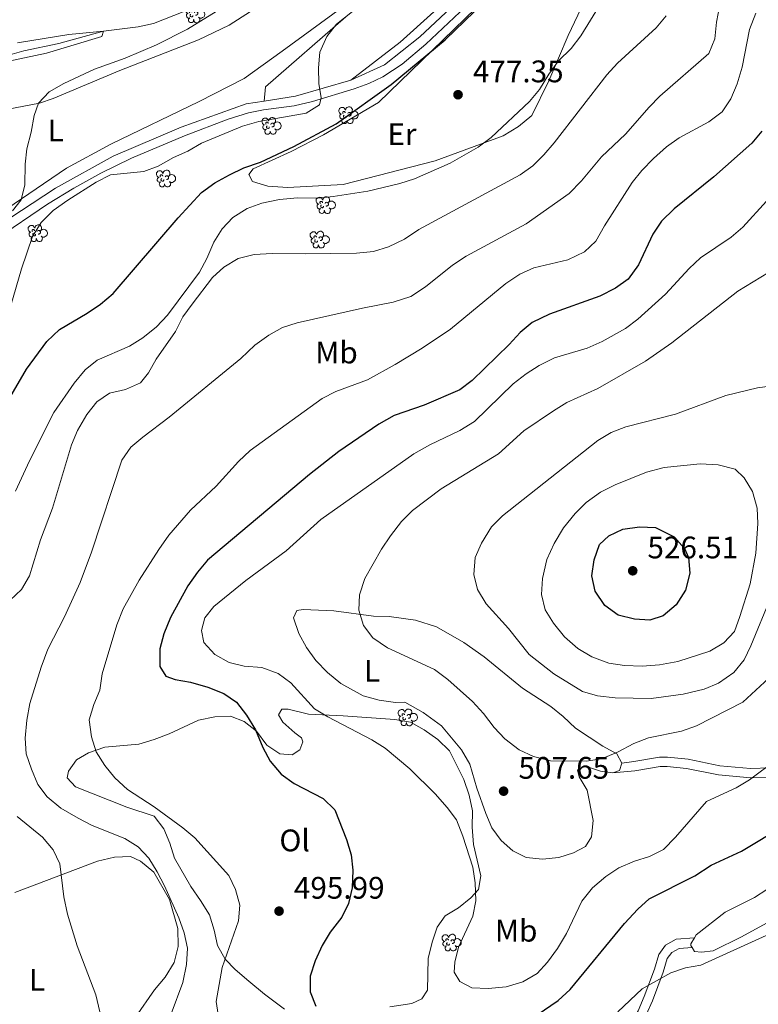
# Model space of a CAD drawing. Units: metres. Extents: x 614614 to 621538, y 4706244 to 4710986.
# Drawn here: x 616064 to 616302, y 4706664 to 4706980 of the extents above; entities that cross this region are included whole.
import ezdxf
from ezdxf.enums import TextEntityAlignment as Align

# ---------------------------------------------------------------- set-up
doc = ezdxf.new("R2010")
doc.units = ezdxf.units.M
doc.header["$MEASUREMENT"] = 0
doc.linetypes.add('DGN Style 3', pattern=[100.80532, 72.0038, -28.80152])
for name, color, linetype, lineweight in [('Nivel 11', 7, 'Continuous', 0), ('Nivel 21', 7, 'Continuous', 0), ('Nivel 36', 7, 'Continuous', 0), ('Nivel 37', 7, 'Continuous', 0), ('Nivel 4', 7, 'Continuous', 0), ('Nivel 41', 7, 'Continuous', 0), ('Nivel 5', 7, 'Continuous', 0), ('Nivel 7', 7, 'Continuous', 0)]:
    doc.layers.add(name, color=color, linetype=linetype, lineweight=lineweight)
doc.styles.add('Style-arial', font='arial.shx', dxfattribs={"bigfont": 'arialbig.shx'})
doc.styles.add('Style-Arial Narrow', font='txt')

# ---------------------------------------------------------------- blocks, each defined once
blk = doc.blocks.new('5ARBOL')
at = {"layer": 'Nivel 36', "color": 92, "linetype": 'Continuous', "lineweight": 0, "flags": 128}
blk.add_lwpolyline([(-17.99983236193657, 1.599985092878342), (-21.09980347752571, 2.399977654218674), (-24.39977273344994, 5.599947839975357), (-26.19975599646568, 9.599910587072372), (-26.49975317716599, 13.69987240433693), (-25.89975878596306, 16.89984261989594), (-24.29977369308472, 19.09982213377953), (-21.49979975819588, 21.4997997879982), (-19.0998221039772, 22.69978860020638), (-16.89984259009361, 22.89978674054146), (-15.09985935688019, 23.29978302121162), (-11.8998891711235, 22.89978674054146), (-10.19990500807762, 22.09979417920113), (-9.499911516904831, 21.29980164766312), (-7.899926424026489, 19.09982213377953), (-6.499939441680908, 16.59984540939331), (-5.09995248913765, 14.49986496567726), (-4.699956208467484, 14.69986310601234), (-4.399958997964859, 17.79983422160149), (-2.899972975254059, 20.49980908632278), (-0.3999962508678436, 22.39979138970375), (2.399977654218674, 24.19977462291718), (4.899954378604889, 24.79976904392242), (8.799918055534363, 24.79976904392242), (12.19988638162613, 23.49978116154671), (15.69985380768776, 19.89981466531754), (16.89984261989594, 15.99985098838806), (16.69984447956085, 12.5998826622963), (15.59985473752022, 9.899907797574997), (13.19987708330154, 6.199942260980606), (18.29982957243919, 10.29990407824516), (21.99979510903358, 10.69990035891533), (26.39975413680077, 10.49990221858025), (29.79972249269485, 8.499920845031738), (33.19969081878662, 5.199951589107513), (34.59967777132988, 2.299978584051132), (35.29967126250267, -0.6999934613704681), (35.29967126250267, -2.9999720454216), (34.49967870116234, -5.599947839975357), (33.09969174861908, -9.39991244673729), (28.6997327208519, -12.29988545179367), (25.49976253509521, -14.0998686850071), (21.99979510903358, -14.0998686850071), (19.19982120394707, -13.59987333416939), (15.49985566735268, -10.99989753961563), (18.29982957243919, -14.19986775517464), (19.49981841444969, -16.69984444975853), (19.09982213377953, -20.49980908632278), (18.39982864260674, -23.2997829914093), (14.99986031651497, -27.4997438788414), (11.69989106059074, -28.79973176121712), (7.499930173158646, -28.79973176121712), (4.699956238269806, -27.89974015951157), (2.099980443716049, -25.59976157546043), (0.999990701675415, -23.2997829914093), (-0.0999990701675415, -19.59981745481491), (-0.199998140335083, -18.89982396364212), (-0.4999953210353851, -21.7997969686985), (-1.099989742040634, -24.29977369308472), (-2.29997855424881, -26.29975506663322), (-4.899954348802567, -28.09973829984665), (-6.59993851184845, -28.39973551034927), (-7.899926424026489, -28.49973458051682), (-11.49989289045334, -28.19973737001419), (-13.49987426400185, -27.19974666833878), (-15.69985377788544, -24.39977276325226), (-16.69984444975853, -21.99979510903358), (-16.99984166026115, -20.2998109459877), (-16.69984444975853, -17.5998360812664), (-14.8998612165451, -15.09985935688019), (-12.99987891316414, -13.19987705349922), (-12.8998798429966, -12.79988077282906), (-17.89983329176903, -13.69987240433693), (-20.2998109459877, -12.5998826622963), (-22.19979324936867, -10.29990407824516), (-23.69977927207947, -7.699928283691406), (-23.69977927207947, -4.999953418970108), (-22.89978671073914, -2.099980443716049), (-20.99980440735817, 0)], close=True, dxfattribs=at)
for points in [[(-12.79988077282906, 3.399968355894089), (-13.69987240433693, 4.099961817264557), (-14.0998686850071, 4.499958097934723), (-14.0998686850071, 6.199942260980606), (-14.0998686850071, 7.499930143356323), (-13.3998751938343, 8.999916195869446), (-12.99987891316414, 9.29991340637207), (-12.29988542199135, 9.699909657239914), (-11.69989103078842, 9.899907797574997), (-9.999906867742538, 9.899907797574997), (-9.39991244673729, 9.899907797574997), (-8.299922674894333, 9.699909657239914), (-7.499930143356323, 9.099915266036987), (-6.899935722351074, 8.299922704696655), (-6.299941301345825, 7.199932962656021), (-5.899945050477982, 6.299941331148148), (-5.899945050477982, 5.999944120645523), (-5.899945050477982, 5.699946910142899)], [(1.999981373548508, 3.099971145391464), (3.699965566396713, 5.999944120645523), (5.399949729442596, 6.999934822320938), (7.699928313493729, 7.199932962656021), (9.499911546707153, 6.899935752153397), (10.69990035891533, 5.999944120645523), (11.49989292025566, 5.099952518939972), (12.29988545179367, 3.699965536594391), (12.89987987279892, 2.499976724386215), (12.99987894296646, -0.5999943912029266), (12.39988452196121, -1.699984163045883), (11.49989292025566, -3.099971115589142), (10.3999031484127, -3.899963676929474), (9.29991340637207, -4.29995995759964), (8.299922704696655, -4.699956208467484), (7.199932962656021, -4.899954348802567), (6.199942260980606, -4.799955278635025), (5.699946939945221, -4.699956208467484)], [(-11.3998938202858, -6.799936652183533), (-11.8998891711235, -5.899945050477982), (-11.8998891711235, -4.699956208467484), (-11.3998938202858, -3.299969255924225), (-10.29990404844284, -2.599975764751434), (-9.899907797574997, -2.299978584051132), (-9.39991244673729, -2.199979513883591)], [(-11.3998938202858, -6.799936652183533), (-10.99989753961563, -7.999925494194031), (-9.999906867742538, -8.999916166067123), (-7.999925494194031, -10.09990593791008), (-6.999934792518616, -10.19990500807762), (-5.79994598031044, -10.19990500807762), (-4.899954348802567, -9.899907797574997), (-3.599966466426849, -8.999916166067123), (-3.299969255924225, -8.399921774864197), (-2.799973905086517, -6.999934792518616), (-2.799973905086517, -6.399940401315689), (-2.799973905086517, -5.699946910142899), (-2.9999720454216, -5.399949699640274)]]:
    blk.add_lwpolyline(points, dxfattribs=at)
blk = doc.blocks.new('5PATER')
at = {"layer": 'Nivel 7', "linetype": 'Continuous', "lineweight": 0}
h = blk.add_hatch(color=51, dxfattribs=at)
edge = h.paths.add_edge_path()
edge.add_ellipse((-0.04219651222229004, 0.04240855574607849), major_axis=(-10.9572123736961, -11.10700355381332), ratio=0.999422240966032, start_angle=0, end_angle=360)

msp = doc.modelspace()

# ---------------------------------------------------------------- linework, layer by layer
at = {"layer": 'Nivel 11', "color": 142, "linetype": 'DGN Style 3', "lineweight": 13}
msp.add_polyline3d([(616117.370000001, 4706982.99, 461.59), (616107.2100000009, 4706979.1, 461.59), (616102.370000001, 4706977.98, 461.26), (616091.2199999988, 4706976.59, 460), (616076.7699999996, 4706972.57, 459.87), (616065.5799999982, 4706970.23, 460), (616059.5199999996, 4706968.529999999, 460)], dxfattribs=at)
at = {"layer": 'Nivel 21', "color": 7, "linetype": 'DGN Style 3', "lineweight": 0, "extrusion": (-0.1111331279461112, 0.2110713003277488, 0.9711325007695225), "elevation": 925484.2219798029, "flags": 128}
msp.add_lwpolyline([(-2738129.112177547, -3765803.335928347), (-2738110.910013016, -3765807.234634086), (-2738101.277039338, -3765810.630281026)], dxfattribs=at)
at = {"layer": 'Nivel 21', "color": 7, "linetype": 'DGN Style 3', "lineweight": 0}
for points in [[(616215.7100000009, 4706996.359999999, 472.77), (616192.8900000006, 4706974.73, 471.96), (616181.4600000009, 4706965.73, 471.14), (616170.7300000004, 4706960.83, 470.44)], [(616142.8000000007, 4706954.130000001, 468.7), (616137, 4706953.220000001, 468.23), (616116.0899999999, 4706945.74, 467.3), (616094.3200000003, 4706936.35, 466.48), (616075.7699999996, 4706926.130000001, 465.9), (616046.6700000018, 4706907.060000001, 464.85)], [(616254.879999999, 4706738.119999999, 509.84), (616262.0199999996, 4706738.77, 509.49), (616270.1600000001, 4706740.16, 508.44), (616272.3500000015, 4706740.18, 508.44), (616278.620000001, 4706739.51, 507.5), (616288.8399999999, 4706737.42, 505.87), (616299.1900000013, 4706736.5, 505.06), (616305.7399999984, 4706736.710000001, 504.47), (616310.1099999994, 4706737.33, 504.01), (616314.1799999997, 4706738.68, 503.77), (616321.7199999988, 4706741.949999999, 501.91), (616323.1900000013, 4706737.220000001, 501.18), (616323.5700000003, 4706731.189999999, 499.58)], [(616257.1400000006, 4706649.18, 493.05), (616259.5599999987, 4706655.619999999, 493.29), (616263, 4706661.619999999, 494.1), (616265.0300000012, 4706666.18, 494.46), (616268.2600000016, 4706674.93, 495.38), (616269.6700000018, 4706679.75, 495.5), (616271.8299999982, 4706682.689999999, 495.73), (616275.3099999987, 4706684.609999999, 495.97), (616281.1499999985, 4706685.060000001, 496.08)]]:
    msp.add_polyline3d(points, dxfattribs=at)
at = {"layer": 'Nivel 21', "color": 7, "linetype": 'Continuous', "lineweight": 0}
for points in [[(616056.6600000001, 4706909.779999999, 465.15), (616073.2199999988, 4706920.99, 465.75), (616081.620000001, 4706926.109999999, 466.04), (616090.3500000015, 4706930.970000001, 466.31), (616100.1799999997, 4706935.779999999, 466.64), (616117.1900000013, 4706942.949999999, 467.3), (616131.2199999988, 4706948.25, 467.9), (616137.7399999984, 4706950.300000001, 468.23), (616142.620000001, 4706951.290000001, 468.59), (616152.5199999996, 4706952.560000001, 469.45), (616158.3500000015, 4706953.949999999, 469.76), (616171.7699999996, 4706958, 470.44), (616176.4600000009, 4706959.76, 470.72), (616180.9600000009, 4706961.91, 471.01), (616187.1700000018, 4706966.02, 471.42), (616194.8099999987, 4706972.42, 471.95), (616216.6000000015, 4706993.109999999, 472.75)], [(616257.7699999996, 4706741.210000001, 509.84), (616261.629999999, 4706741.75, 509.49), (616269.8900000006, 4706743.15, 508.44), (616272.4899999984, 4706743.18, 508.44), (616279.0799999982, 4706742.470000001, 507.5), (616289.2699999996, 4706740.390000001, 505.87), (616299.1999999993, 4706739.5, 505.06), (616305.4800000004, 4706739.699999999, 504.47), (616309.4200000018, 4706740.26, 504.01), (616313.1000000015, 4706741.48, 503.77), (616320.3900000006, 4706744.65, 501.91), (616323.25, 4706746.24, 501.33), (616327.1700000018, 4706749.27, 500.63), (616335.120000001, 4706755.470000001, 500.51), (616338.5899999999, 4706758.65, 500.48), (616341.1700000018, 4706761.630000001, 500.51), (616344.0300000012, 4706765.790000001, 501.09), (616346.4499999993, 4706770.17, 501.29), (616352.9699999988, 4706775.970000001, 502.38)], [(616281.8900000006, 4706624.68, 486.92), (616282.9200000018, 4706630.25, 487.43), (616284.7100000009, 4706637.41, 488.29), (616287.1600000001, 4706645.42, 489.32), (616287.5599999987, 4706650.390000001, 489.97), (616287.2800000012, 4706651.77, 490.14), (616285.0199999996, 4706655.6, 490.49), (616283.4699999988, 4706657.119999999, 490.61), (616279.8000000007, 4706659.390000001, 490.96), (616275.6600000001, 4706659.76, 491.89), (616272.4899999984, 4706658.939999999, 492.12), (616265.1799999997, 4706655.119999999, 492.82), (616261.5700000003, 4706652.449999999, 493.21), (616262.2800000012, 4706654.34, 493.29), (616265.6700000018, 4706660.26, 494.1), (616267.7100000009, 4706664.810000001, 494.44), (616271.1099999994, 4706673.99, 495.38), (616272.3999999985, 4706678.4, 495.5), (616273.8599999994, 4706680.380000001, 495.73), (616276.1900000013, 4706681.67, 495.97), (616280.379999999, 4706681.99, 496.08)]]:
    msp.add_polyline3d(points, dxfattribs=at)
at = {"layer": 'Nivel 36', "color": 92, "linetype": 'Continuous', "lineweight": 0, "extrusion": (-0.05624248254251528, 0.01706502675435293, 0.9982712897901693), "elevation": 46169.86624777955, "flags": 128}
msp.add_lwpolyline([(-4682909.405474819, -775509.2266458087), (-4682906.960132308, -775509.2266458049), (-4682905.609483071, -775511.0982084256)], dxfattribs=at)
at = {"layer": 'Nivel 36', "color": 92, "linetype": 'Continuous', "lineweight": 0}
for points in [[(616217.7100000009, 4706990.73, 476.17), (616254.379999999, 4707026.619999999, 475.47), (616257.2699999996, 4707028.4, 475.24), (616259.0199999996, 4707028.41, 475.47), (616259.620000001, 4707026.67, 475.7), (616254.25, 4707009.43, 476.17), (616247.7199999988, 4706990.43, 477.34), (616240.5799999982, 4706975.210000001, 478.27), (616234.3099999987, 4706960.58, 478.97), (616228.879999999, 4706949.449999999, 480.13), (616224.5399999991, 4706945.92, 480.13), (616219.620000001, 4706942.960000001, 480.13), (616197.8399999999, 4706934.880000001, 478.03), (616168.1900000013, 4706927.32, 477.1), (616150.4200000018, 4706926.27, 477.1), (616144.0100000016, 4706926.800000001, 477.1), (616139.0399999991, 4706928.210000001, 476.4), (616137.8500000015, 4706930.529999999, 476.4), (616139.2899999991, 4706932.290000001, 476.17), (616151.4800000004, 4706937.939999999, 475.7), (616161.9200000018, 4706943.290000001, 475.94), (616179.6000000015, 4706953.65, 476.4), (616217.7100000009, 4706990.73, 476.17)], [(616070.629999999, 4706953.449999999, 464.99), (616074.9800000004, 4706954.949999999, 465.45), (616096.4600000009, 4706963.890000001, 466.15), (616121.7199999988, 4706973.75, 466.85), (616131.5799999982, 4706978.5, 467.08), (616154.4600000009, 4706993.290000001, 467.32)], [(616207.0700000003, 4706991.75, 470.58), (616186.5599999987, 4706973.050000001, 470.23), (616170.7300000004, 4706960.83, 470.44)], [(616167.6600000001, 4706984.09, 467.78), (616148.5599999987, 4706970.210000001, 467.78), (616136.4100000001, 4706961.359999999, 466.38), (616121.9100000001, 4706953.93, 465.92), (616093.4800000004, 4706940.26, 465.45), (616079.2699999996, 4706932.550000001, 464.99), (616054.9499999993, 4706916.01, 464.52), (616041.629999999, 4706907.720000001, 464.05), (616019.870000001, 4706897.310000001, 463.35), (616011.1900000013, 4706891.41, 463.35), (616007.6900000013, 4706891.66, 463.12), (615997.1099999994, 4706900.890000001, 462.89), (615991.8299999982, 4706904.630000001, 462.65), (615987.6999999993, 4706909.540000001, 462.89), (615986.1900000013, 4706915.65, 462.89), (615986.7199999988, 4706921.48, 462.89), (615988.7199999988, 4706924.99, 462.89), (616003.2100000009, 4706933.869999999, 463.12), (616024.7199999988, 4706939.9, 463.59), (616044.7399999984, 4706948.540000001, 464.05), (616070.629999999, 4706953.449999999, 464.99)], [(616142.8000000007, 4706954.130000001, 468.7), (616143.1999999993, 4706958.65, 469.05), (616169.0599999987, 4706981.189999999, 470.45)], [(616254.879999999, 4706738.119999999, 509.84), (616250.9400000013, 4706738.66, 509.72), (616245.8299999982, 4706740.359999999, 509.6), (616243.5100000016, 4706739.029999999, 509.14), (616244.1099999994, 4706736.85, 508.9), (616246.629999999, 4706732.5, 508.55), (616248.620000001, 4706722.76, 507.39), (616248.0799999982, 4706717.51, 507.04), (616246.0700000003, 4706714.43, 506.81), (616242.3000000007, 4706712.359999999, 506.92), (616237.5100000016, 4706710.85, 506.92), (616232.2699999996, 4706710.369999999, 506.92), (616227.0199999996, 4706710.9, 506.92), (616222.7800000012, 4706713.050000001, 506.81), (616218.9600000009, 4706716.359999999, 506.81), (616216, 4706720.41, 506.92), (616214.0700000003, 4706725.060000001, 506.92), (616211.2199999988, 4706733.189999999, 507.62), (616208.9600000009, 4706740.890000001, 507.74), (616206.3000000007, 4706745.529999999, 507.74), (616199.8099999987, 4706753.189999999, 508.2), (616193.9400000013, 4706757.5, 508.55), (616188.0899999999, 4706760.800000001, 508.67), (616185.0300000012, 4706760.77, 508.67), (616179.7800000012, 4706761.449999999, 508.67), (616174.6600000001, 4706762.859999999, 508.55), (616167.4899999984, 4706766.869999999, 508.44), (616163.2300000004, 4706770.32, 508.44), (616159.3999999985, 4706774.220000001, 508.09), (616156.4499999993, 4706778.42, 508.09), (616153.9299999997, 4706782.91, 507.97), (616152.2800000012, 4706788, 508.09), (616153.2800000012, 4706790.34, 508.2), (616155.3099999987, 4706790.65, 508.32), (616165.2300000004, 4706790.16, 509.02), (616177.9200000018, 4706788.529999999, 510.3), (616183.0199999996, 4706788.43, 510.3), (616191.4800000004, 4706787.199999999, 511), (616198.1999999993, 4706785.08, 511.7), (616206.9899999984, 4706780.060000001, 511.7), (616213.5899999999, 4706775.460000001, 511.7), (616225.9200000018, 4706765.380000001, 511.58), (616235.0100000016, 4706759.49, 510.89), (616238.9800000004, 4706756.18, 510.65), (616242.9499999993, 4706752.43, 509.95), (616251.7399999984, 4706746.689999999, 509.95), (616256.1400000006, 4706744.25, 509.95), (616257.7699999996, 4706741.210000001, 509.95)], [(616149.3900000006, 4706662.09, 498.65), (616142.9299999997, 4706666.98, 497.6), (616137.9400000013, 4706671.16, 496.08), (616133.5399999991, 4706674.91, 495.15), (616130.3000000007, 4706678.23, 494.8), (616127.7800000012, 4706682.57, 494.57), (616126.7100000009, 4706687.52, 494.22), (616125.2100000009, 4706692.449999999, 493.99), (616122.3999999985, 4706697.09, 493.75), (616119.3000000007, 4706701.58, 493.87), (616113.9600000009, 4706710.710000001, 493.99), (616112.4600000009, 4706715.5, 493.99), (616110.5199999996, 4706720.140000001, 493.99), (616107.4299999997, 4706724.189999999, 494.1), (616098.6600000001, 4706727.029999999, 494.33), (616082.129999999, 4706733.57, 493.87), (616079.4800000004, 4706736.460000001, 493.87), (616079.8999999985, 4706738.65, 493.99), (616082.4899999984, 4706742.32, 494.22), (616086.3999999985, 4706744.540000001, 494.45), (616091.629999999, 4706746.34, 494.69), (616102.5500000007, 4706747.310000001, 495.27), (616107.4899999984, 4706748.82, 495.85), (616112.2800000012, 4706750.609999999, 496.78), (616121.6999999993, 4706755.07, 497.37), (616126.9400000013, 4706756.140000001, 498.65), (616132.0399999991, 4706756.33, 499.23), (616136.4200000018, 4706754.630000001, 499.46), (616140.3900000006, 4706751.460000001, 499.58), (616143.6400000006, 4706746.970000001, 499.81), (616147.8900000006, 4706744.25, 500.28), (616151.8200000003, 4706743.85, 500.98), (616154.2800000012, 4706745.470000001, 501.45), (616155.2800000012, 4706748.1, 502.26), (616154.8299999982, 4706749.41, 502.96), (616152.629999999, 4706750.99, 503.54), (616148.8099999987, 4706754.449999999, 503.43), (616147.4800000004, 4706756.77, 503.43), (616148.4800000004, 4706758.529999999, 503.54), (616150.5199999996, 4706758.550000001, 503.43), (616157.0899999999, 4706757.01, 504.01)], [(616157.0899999999, 4706757.01, 504.01), (616168.1700000018, 4706756.390000001, 504.71), (616184.7899999991, 4706755.23, 506.57), (616189.8999999985, 4706754.41, 507.16), (616194.2899999991, 4706751.970000001, 507.04), (616198.6900000013, 4706748.810000001, 506.92), (616202.370000001, 4706745.199999999, 506.92), (616206.9699999988, 4706735.92, 506.34), (616208.7699999996, 4706730.98, 505.87), (616209.8299999982, 4706725.890000001, 505.64), (616209.7399999984, 4706720.65, 505.29), (616210.0799999982, 4706715.109999999, 504.83), (616212.5100000016, 4706704.939999999, 505.06), (616211.6799999997, 4706700.560000001, 505.17), (616209.2199999988, 4706697.91, 504.83), (616205.3200000003, 4706694.67, 504.59), (616200.9699999988, 4706692.15, 504.24), (616198.3900000006, 4706688.49, 503.78), (616196.8299999982, 4706683.66, 502.84), (616195.5700000003, 4706678.41, 502.73), (616195.370000001, 4706668.210000001, 502.14), (616193.5, 4706665.42, 501.91), (616190.3099999987, 4706663.93, 501.91), (616183.1799999997, 4706662.85, 501.91)], [(616281.1499999985, 4706685.060000001, 496.08), (616281.7399999984, 4706686.07, 496.08), (616291, 4706693.290000001, 496.67), (616300.4299999997, 4706698.050000001, 497.48), (616308.3900000006, 4706703.220000001, 497.6), (616314.1700000018, 4706708.08, 497.71), (616317.620000001, 4706713.359999999, 498.3), (616320.0500000007, 4706718.050000001, 499), (616322.75, 4706725.359999999, 499.58), (616323.5700000003, 4706731.189999999, 499.58)], [(616062.6700000018, 4706699.67, 482.9), (616089.2399999984, 4706709.68, 486.4), (616094.7600000016, 4706711.040000001, 486.98), (616099.8599999994, 4706711.24, 488.03), (616103.0799999982, 4706709.67, 489.08), (616107.3399999999, 4706706.210000001, 489.43), (616112.370000001, 4706697.369999999, 489.43), (616115.0799999982, 4706688.07, 489.19), (616115.1400000006, 4706682.24, 488.73), (616113.879999999, 4706677.130000001, 488.38), (616111, 4706672.439999999, 487.56), (616107.5500000007, 4706668.33, 486.86), (616101.5100000016, 4706659.529999999, 486.05)], [(616319.5300000012, 4706703.550000001, 497.44), (616314.7100000009, 4706697.6, 497.37), (616304.2899999991, 4706689.779999999, 496.67), (616296.3200000003, 4706685.33, 496.32), (616287.1799999997, 4706680.869999999, 496.08), (616283.3999999985, 4706680.4, 495.97), (616281.2100000009, 4706680.67, 495.97), (616280.379999999, 4706681.99, 496.05)], [(616280.379999999, 4706681.99, 496.05), (616280.0300000012, 4706682.550000001, 496.08), (616280.0199999996, 4706683.140000001, 496.08), (616281.1499999985, 4706685.060000001, 496.08)]]:
    msp.add_polyline3d(points, dxfattribs=at)
at = {"layer": 'Nivel 4', "color": 30, "linetype": 'Continuous', "lineweight": 30, "flags": 128}
for points, elevation in [([(616054.4800000004, 4706847.689999999), (616066.379999999, 4706867.91), (616073, 4706876.85), (616077.0399999991, 4706880.68), (616085.879999999, 4706885.859999999), (616090.2199999988, 4706888.82), (616094.2699999996, 4706892.210000001), (616115.1700000018, 4706916.59), (616122.6700000018, 4706924.68), (616127.0100000016, 4706927.779999999), (616131.6400000006, 4706930.439999999), (616136.2899999991, 4706932.67), (616141.6600000001, 4706934.470000001), (616152.3900000006, 4706939.529999999), (616166.0199999996, 4706946.790000001), (616183.6799999997, 4706959.49), (616201.0199999996, 4706973.790000001), (616229.1799999997, 4707001.15)], 475), ([(616302.8299999982, 4706944.390000001), (616299.5399999991, 4706940.560000001), (616287.3500000015, 4706929.779999999), (616274.629999999, 4706919.460000001), (616270.5799999982, 4706915.49), (616267.7699999996, 4706911.359999999), (616263.1400000006, 4706901.43), (616259.8299999982, 4706896.880000001), (616255.7800000012, 4706893.949999999), (616250.7399999984, 4706891.369999999), (616234.5599999987, 4706885.59), (616228.9299999997, 4706882.9), (616225.0799999982, 4706879.710000001), (616221.5300000012, 4706875.800000001), (616209.7300000004, 4706864.210000001), (616205.6900000013, 4706861.25), (616194.2199999988, 4706856.34), (616184.5799999982, 4706852.98), (616179.7199999988, 4706850.24), (616166.8299999982, 4706841.380000001), (616157.4200000018, 4706833.99), (616124.6499999985, 4706806.48), (616121.379999999, 4706802.630000001), (616118.2699999996, 4706798.24), (616112.6900000013, 4706788.109999999), (616110.5500000007, 4706782.85), (616109.2899999991, 4706778.01), (616109.2800000012, 4706772.300000001), (616111.2600000016, 4706769.16), (616114.1900000013, 4706768.17), (616119.120000001, 4706767.310000001), (616124.6999999993, 4706765.65), (616129.8200000003, 4706763.65), (616133.9200000018, 4706760.790000001), (616137.120000001, 4706756.67), (616140.0799999982, 4706751.890000001), (616142.370000001, 4706746.290000001), (616144.7699999996, 4706741.91), (616148.3000000007, 4706737.720000001)], 500), ([(616274.6000000015, 4706813.970000001), (616277.9299999997, 4706810.24), (616279.1799999997, 4706807.32), (616279.6999999993, 4706802.33), (616278.2600000016, 4706796.82), (616275.2399999984, 4706792.130000001), (616271.0500000007, 4706788.59), (616266.8399999999, 4706787.24), (616261.8500000015, 4706787.560000001), (616256.6099999994, 4706788.859999999), (616252.370000001, 4706791.91), (616249.2699999996, 4706796.540000001), (616248.1999999993, 4706801.43), (616248.879999999, 4706806.59), (616250.5799999982, 4706811.560000001), (616253.620000001, 4706814.359999999), (616258.1400000006, 4706816.49), (616263.5100000016, 4706817.210000001), (616268.6400000006, 4706817.02), (616274.6000000015, 4706813.970000001)], 525), ([(616148.3000000007, 4706737.720000001), (616152.5199999996, 4706734.73), (616161.7600000016, 4706729.859999999), (616165.5799999982, 4706726.26), (616169.3099999987, 4706716.68), (616170.8099999987, 4706711.74), (616171.2899999991, 4706706.76), (616171.0599999987, 4706701.1), (616169.9400000013, 4706696.140000001), (616167.7399999984, 4706691.65), (616164.0599999987, 4706686.91), (616161.5199999996, 4706682.59), (616159.1900000013, 4706677.68), (616157.629999999, 4706672.710000001), (616157.6600000001, 4706667.710000001), (616159.4699999988, 4706663.109999999)], 500), ([(616230.620000001, 4706660.300000001), (616237.379999999, 4706664.869999999), (616241.2100000009, 4706668.42), (616258.6400000006, 4706689.699999999), (616262.9100000001, 4706694.25), (616266.620000001, 4706697.6), (616281.25, 4706704.99), (616286.5300000012, 4706708.460000001), (616296.2199999988, 4706712.91), (616310.0100000016, 4706721.210000001)], 500)]:
    msp.add_lwpolyline(points, dxfattribs=dict(at, elevation=elevation))
at = {"layer": 'Nivel 5', "color": 30, "linetype": 'Continuous', "lineweight": 0, "flags": 128}
for points, elevation in [([(616175.8399999999, 4706986.66), (616166.0899999999, 4706978.810000001), (616162.9899999984, 4706974.880000001), (616160.6799999997, 4706969.790000001), (616160.3099999987, 4706964.810000001), (616160.3599999994, 4706959.710000001), (616161.129999999, 4706955.199999999), (616160.5700000003, 4706952.859999999), (616156.370000001, 4706950.199999999), (616141.1000000015, 4706947.58), (616135.870000001, 4706946.07), (616122.629999999, 4706940.57), (616118.3099999987, 4706938.040000001), (616113.6700000018, 4706935.949999999), (616108.7800000012, 4706933.23), (616104.1000000015, 4706931.49), (616093.4299999997, 4706930.42), (616088.7800000012, 4706928.029999999), (616079.7399999984, 4706922.300000001), (616075.0399999991, 4706918.949999999), (616071.1600000001, 4706915.1), (616068.3200000003, 4706910.529999999), (616064.8000000007, 4706900.199999999), (616058.7199999988, 4706879.15)], 470), ([(616250.8399999999, 4706985.109999999), (616244.6700000018, 4706975.130000001), (616241.5, 4706971.02), (616237.4600000009, 4706967.050000001), (616234.3000000007, 4706962.790000001), (616231.2800000012, 4706957.810000001), (616228.0899999999, 4706953.960000001), (616215.8399999999, 4706942.359999999), (616211.6499999985, 4706939.27), (616202.5799999982, 4706934.130000001), (616191.1999999993, 4706929.16), (616186.4400000013, 4706927.630000001), (616176.1499999985, 4706925.18), (616165.0300000012, 4706923.380000001), (616160.0500000007, 4706922.92), (616153.5199999996, 4706922.98), (616147.6999999993, 4706922.49), (616142.0300000012, 4706921.27), (616137.3399999999, 4706919.52), (616132.75, 4706916.66), (616129.2800000012, 4706912.99), (616126.6400000006, 4706908.75), (616124.4200000018, 4706903.470000001), (616122.0100000016, 4706899.09), (616111.7699999996, 4706885.290000001), (616108.1700000018, 4706881.470000001), (616103.8299999982, 4706877.93), (616099.5399999991, 4706875.34), (616089.1799999997, 4706870.790000001), (616085.25, 4706867.699999999), (616081.6999999993, 4706863.369999999), (616075.2199999988, 4706854.01), (616067.3399999999, 4706838.390000001), (616062.8399999999, 4706828.640000001)], 480), ([(616289.3000000007, 4706985.02), (616288.1900000013, 4706979.470000001), (616287.6600000001, 4706974.07), (616285.7199999988, 4706969.449999999), (616270.0599999987, 4706955.699999999), (616266.5399999991, 4706952.140000001), (616258.9600000009, 4706943.5), (616251.3000000007, 4706936.140000001), (616244.8399999999, 4706928.42), (616240.8399999999, 4706924.390000001), (616227.0300000012, 4706914.640000001), (616207.75, 4706904.26), (616203.4100000001, 4706901.310000001), (616194.7300000004, 4706894.369999999), (616189.9499999993, 4706891.27), (616184.2899999991, 4706889.470000001), (616174.4200000018, 4706887.550000001), (616153.4600000009, 4706882.77), (616148.6700000018, 4706881.26), (616144.2899999991, 4706878.859999999), (616139.8599999994, 4706875.619999999), (616135.3599999994, 4706871.380000001), (616112.25, 4706852.449999999), (616103.8399999999, 4706846.02), (616099.9400000013, 4706842.779999999), (616097.1099999994, 4706838.65), (616087.2699999996, 4706809.08), (616083.6799999997, 4706799.290000001), (616078.6000000015, 4706788.23), (616073.3000000007, 4706777.83), (616071.1700000018, 4706772.130000001), (616067.4899999984, 4706760.439999999), (616066.5199999996, 4706755.040000001), (616066, 4706749.210000001), (616066.2699999996, 4706744.220000001), (616068.0399999991, 4706739.27), (616070.0700000003, 4706734.390000001), (616073.0899999999, 4706730.4), (616077.5100000016, 4706726.77), (616083, 4706723.58), (616087.5300000012, 4706721.15), (616098.0599999987, 4706717.02), (616102.3099999987, 4706714.290000001), (616105.7600000016, 4706710.67), (616108.4600000009, 4706706.279999999), (616110.8099999987, 4706701.75), (616115.3500000015, 4706691.540000001), (616117.1400000006, 4706686.609999999), (616118.1999999993, 4706681.720000001), (616117.870000001, 4706676.529999999), (616116.7100000009, 4706670.720000001), (616112.879999999, 4706660.630000001)], 490), ([(616118.1700000018, 4706977.18), (616127.4200000018, 4706982.939999999)], 465), ([(616139.629999999, 4706904.73), (616145.3900000006, 4706905.130000001), (616156.0199999996, 4706904.939999999), (616172.4800000004, 4706905.24), (616178.0199999996, 4706905.73), (616182.7699999996, 4706907.27), (616187.9100000001, 4706909.67), (616192.5199999996, 4706912.859999999), (616225.129999999, 4706930.359999999), (616229.2100000009, 4706933.25), (616232.7699999996, 4706936.810000001), (616236.0199999996, 4706940.66), (616252.9499999993, 4706962.529999999), (616256.4100000001, 4706966.35), (616268.8299999982, 4706977.689999999), (616272.0799999982, 4706981.49)], 485), ([(616298.8500000015, 4706977.09), (616300.8399999999, 4706982.359999999)], 495), ([(616063.5799999982, 4706972.83), (616080.0199999996, 4706975.470000001), (616091.2199999988, 4706976.59), (616090.6600000001, 4706974.84), (616072.8000000007, 4706969.470000001), (616057.0799999982, 4706966.220000001)], 460), ([(616061.879999999, 4706918.790000001), (616064.7600000016, 4706922.32), (616065.879999999, 4706927.140000001), (616065.9699999988, 4706933.83), (616066.5, 4706938.800000001), (616067.9100000001, 4706944.060000001), (616068.879999999, 4706949.460000001), (616070.3200000003, 4706953.449999999), (616073.7600000016, 4706957.08), (616078.3999999985, 4706959.75), (616088.3299999982, 4706964.369999999), (616098.129999999, 4706967.949999999), (616108.2600000016, 4706972.23), (616118.1700000018, 4706977.18)], 465), ([(616128.2100000009, 4706659.02), (616127.3599999994, 4706664.58), (616129.3399999999, 4706675.5), (616134.5899999999, 4706690.560000001), (616135.0100000016, 4706695.550000001), (616133.620000001, 4706700.6), (616131.4600000009, 4706705.119999999), (616120.5, 4706717.23), (616116.6900000013, 4706720.470000001), (616107.4400000013, 4706727.16), (616098.9200000018, 4706732.73), (616094.8200000003, 4706736.52), (616091.5799999982, 4706740.42), (616088.7699999996, 4706744.91), (616087.3500000015, 4706749.699999999), (616086.5599999987, 4706755.119999999), (616088.0399999991, 4706760.050000001), (616090.0399999991, 4706764.73), (616090.7199999988, 4706769.99), (616095.4499999993, 4706785.720000001), (616097.5100000016, 4706790.890000001), (616102.6499999985, 4706800.01), (616108.9899999984, 4706809.93), (616112.1499999985, 4706814.48), (616119.1000000015, 4706822.6), (616127.4200000018, 4706830.32), (616134.620000001, 4706838.26), (616138.2800000012, 4706841.75), (616161.4200000018, 4706858.51), (616165.9100000001, 4706860.74), (616176.0700000003, 4706864.48), (616184.9100000001, 4706869.369999999), (616193.6400000006, 4706874.68), (616202.7699999996, 4706880.810000001), (616220.5100000016, 4706895.49), (616225, 4706898.449999999), (616229.5500000007, 4706900.51), (616240.3999999985, 4706903.109999999), (616245.7600000016, 4706905.640000001), (616249.4299999997, 4706909.050000001), (616252.2300000004, 4706913.98), (616261.1400000006, 4706927.93), (616264.2699999996, 4706931.83), (616267.9499999993, 4706935.619999999), (616272.1099999994, 4706939.4), (616276.1999999993, 4706942.27), (616285.7300000004, 4706947.390000001), (616290.0700000003, 4706950.640000001), (616292.8299999982, 4706954.810000001), (616294.8999999985, 4706959.630000001), (616296.4400000013, 4706964.970000001), (616298.8500000015, 4706977.09)], 495), ([(616307.7800000012, 4706742.529999999), (616298.8000000007, 4706735.82), (616294.5100000016, 4706733.25), (616285.0399999991, 4706728.84), (616275.0799999982, 4706717.380000001), (616271.1799999997, 4706713.41), (616266.6999999993, 4706711.189999999), (616261.8900000006, 4706709.68), (616256.8099999987, 4706707.59), (616252.6999999993, 4706704.75), (616248.3399999999, 4706701.15), (616244.9699999988, 4706696.810000001), (616239.9699999988, 4706686.460000001), (616237.1000000015, 4706681.619999999), (616233.9299999997, 4706677.220000001), (616230.5300000012, 4706673.57), (616225.9699999988, 4706670.949999999), (616220.6099999994, 4706669.300000001), (616214.7800000012, 4706668.73), (616209.5399999991, 4706668.98), (616205.7300000004, 4706670.98), (616203.9499999993, 4706674.02), (616204.0700000003, 4706677.23), (616205.3000000007, 4706682.07), (616209.8999999985, 4706692), (616210.8500000015, 4706696.91), (616210.6700000018, 4706702.790000001), (616209.8999999985, 4706707.73), (616206.7399999984, 4706717.76), (616204.6499999985, 4706722.98), (616201.6600000001, 4706726.99), (616197.7600000016, 4706731.33), (616189.6400000006, 4706739.449999999), (616181.7100000009, 4706746.08), (616177.4499999993, 4706748.710000001), (616163.2699999996, 4706756.09), (616158.9800000004, 4706758.710000001), (616151.3500000015, 4706767.060000001), (616147.370000001, 4706770.07), (616142.0599999987, 4706771.98), (616136.4400000013, 4706772.460000001), (616131.5799999982, 4706773.630000001), (616126.9699999988, 4706776.16), (616123.4400000013, 4706779.99), (616122.6400000006, 4706783.84), (616123.7600000016, 4706787.93), (616126.6400000006, 4706791.6), (616136.9100000001, 4706800), (616149.9299999997, 4706809.449999999), (616161.0199999996, 4706819.550000001), (616190.9699999988, 4706840.689999999), (616196.120000001, 4706843.57), (616205.7600000016, 4706848.189999999), (616210.4800000004, 4706851.1), (616222.8500000015, 4706863.17), (616227.0500000007, 4706866.41), (616231.25, 4706869.119999999), (616236.1999999993, 4706871.52), (616246.6400000006, 4706874.609999999), (616251.4299999997, 4706876.84), (616258.9600000009, 4706880.99), (616262.9800000004, 4706883.970000001), (616271.8200000003, 4706892.040000001), (616279.4699999988, 4706900.27), (616283.1099999994, 4706903.699999999), (616292.9200000018, 4706910.310000001), (616296.7100000009, 4706913.57), (616304.3200000003, 4706921.93)], 505), ([(616440.8200000003, 4706902.76), (616434.879999999, 4706901.790000001), (616429.6099999994, 4706901.380000001), (616424.7899999991, 4706900.050000001), (616410.5599999987, 4706891.790000001), (616395.4400000013, 4706886.529999999), (616388.5899999999, 4706885.130000001), (616381.0500000007, 4706881.57), (616376.2300000004, 4706880.25), (616370.9600000009, 4706879.960000001), (616365.1799999997, 4706880.689999999), (616360.3599999994, 4706882.029999999), (616355.6799999997, 4706884.890000001), (616346.4200000018, 4706892.17), (616342.879999999, 4706896.5), (616339.2899999991, 4706899.98), (616330.2600000016, 4706906), (616325, 4706907.41), (616320.6400000006, 4706906.779999999), (616315.120000001, 4706904.689999999), (616309.8999999985, 4706902.02), (616295.129999999, 4706892.99), (616273.870000001, 4706876.33), (616265.4600000009, 4706870.529999999)], 510), ([(616057.4100000001, 4706790.18), (616064.7800000012, 4706797.1), (616067.4299999997, 4706801.41), (616070.9299999997, 4706813.07), (616074.7699999996, 4706823.16), (616080.8399999999, 4706843.619999999), (616082.8399999999, 4706848.199999999), (616085.8500000015, 4706853.279999999), (616089.0199999996, 4706857.390000001), (616093.1499999985, 4706860.210000001), (616098.3000000007, 4706861.41), (616103.0899999999, 4706863.5), (616105.6799999997, 4706866.73), (616108.1400000006, 4706871.08), (616114.3000000007, 4706880.07), (616116.7300000004, 4706884.75), (616119.6400000006, 4706888.82), (616126.2300000004, 4706897.369999999), (616129.9100000001, 4706900.74), (616134.4299999997, 4706903.439999999), (616139.629999999, 4706904.73)], 485), ([(616265.4600000009, 4706870.529999999), (616250.1099999994, 4706861.68), (616240.1000000015, 4706857.210000001), (616235.879999999, 4706854.540000001), (616226.3500000015, 4706848.050000001), (616218.1099999994, 4706840.689999999), (616199.7100000009, 4706829.390000001), (616190.4600000009, 4706822.51), (616186.9299999997, 4706818.960000001), (616183.3900000006, 4706814.279999999), (616180.5199999996, 4706810.029999999), (616175.2199999988, 4706800.65), (616173.5199999996, 4706795.390000001), (616173.2300000004, 4706790.390000001), (616174.7800000012, 4706785.49), (616177.7699999996, 4706781.48), (616182.4899999984, 4706778.26), (616197.629999999, 4706771.310000001), (616201.8999999985, 4706768.1), (616209.8299999982, 4706761.060000001), (616213.3599999994, 4706757.16), (616216.7600000016, 4706752.67), (616220.2399999984, 4706749.09), (616224.8399999999, 4706745.470000001), (616229.379999999, 4706743.380000001), (616234.8200000003, 4706741.960000001), (616246.2899999991, 4706741.880000001), (616251.2300000004, 4706742.630000001), (616256.4299999997, 4706744.74), (616261.6799999997, 4706747.560000001), (616266.3599999994, 4706749.34), (616277.0300000012, 4706751.48), (616281.7899999991, 4706753.18), (616296.6700000018, 4706760.859999999), (616305.0399999991, 4706768.51)], 510), ([(616305.8500000015, 4706794.84), (616299.2600000016, 4706778.949999999), (616297.0799999982, 4706774.449999999), (616293.8099999987, 4706770.41), (616288.8900000006, 4706766.91), (616284.2399999984, 4706765.060000001), (616277.5599999987, 4706763.449999999), (616267.1900000013, 4706762.029999999), (616255.7100000009, 4706762.220000001), (616250.0199999996, 4706762.9), (616245.1999999993, 4706764.310000001), (616235.9699999988, 4706769.9), (616228.0599999987, 4706776.18), (616221.4100000001, 4706784.48), (616214.1999999993, 4706792.42), (616211.379999999, 4706797.060000001), (616210.1999999993, 4706801.93), (616210.6999999993, 4706807.4), (616212.6499999985, 4706812), (616215.8599999994, 4706817.210000001), (616219.4100000001, 4706820.73), (616250.120000001, 4706844.92), (616254.379999999, 4706847.540000001), (616259.129999999, 4706849.41), (616275.1000000015, 4706853.460000001), (616291.2199999988, 4706859.439999999), (616301.3900000006, 4706861.869999999), (616306.9200000018, 4706862.65)], 515), ([(616301.3200000003, 4706823.26), (616301.5599999987, 4706818.26), (616300.879999999, 4706808.689999999), (616299.0399999991, 4706798.83), (616295.6799999997, 4706788.390000001), (616293.9699999988, 4706783.560000001), (616290.5799999982, 4706779.890000001), (616286.0399999991, 4706777.23), (616275.8399999999, 4706773.9), (616269.8900000006, 4706772.85), (616264.3599999994, 4706772.359999999), (616258.6700000018, 4706772.59), (616253.5700000003, 4706773.42), (616248.1600000001, 4706775.41), (616243.620000001, 4706778.130000001), (616239.3599999994, 4706781.880000001), (616235.8200000003, 4706786.220000001), (616233.1999999993, 4706790.470000001), (616231.9400000013, 4706795.42), (616232.3500000015, 4706800.630000001), (616233.7300000004, 4706806.74), (616236.0100000016, 4706811.859999999), (616239.0199999996, 4706816.84), (616242.7699999996, 4706821.540000001), (616246.3000000007, 4706825.08), (616250.9299999997, 4706828.35), (616255.629999999, 4706830.699999999), (616265.7199999988, 4706834.77), (616271.379999999, 4706836.25), (616282.9699999988, 4706837.51), (616288.8099999987, 4706837.130000001), (616294.2100000009, 4706835.720000001), (616297.1499999985, 4706832.98), (616299.7800000012, 4706828.540000001), (616301.3200000003, 4706823.26)], 520), ([(616092.5, 4706650.73), (616088.6999999993, 4706666.699999999), (616082.6600000001, 4706682.49), (616079.6400000006, 4706692.66), (616078.4299999997, 4706698.189999999), (616077.1600000001, 4706708.810000001), (616074.9800000004, 4706713.310000001), (616071.6099999994, 4706717.460000001), (616063.370000001, 4706724.09)], 485), ([(616410.1900000013, 4706650.189999999), (616390.3599999994, 4706666.609999999), (616383.3299999982, 4706670.619999999), (616379.370000001, 4706674.23), (616366.8999999985, 4706683.460000001), (616362.9299999997, 4706687.040000001), (616358.3900000006, 4706689.470000001), (616353.7199999988, 4706689.720000001), (616343.1000000015, 4706687.869999999), (616338.1099999994, 4706687.65), (616316.4299999997, 4706689.220000001), (616311.4699999988, 4706688.630000001), (616306.6000000015, 4706686.890000001), (616283.1900000013, 4706676.23), (616278.2399999984, 4706675.449999999), (616273.5300000012, 4706673.779999999), (616264.3200000003, 4706668.619999999), (616256.5199999996, 4706661.26)], 495)]:
    msp.add_lwpolyline(points, dxfattribs=dict(at, elevation=elevation))

# ---------------------------------------------------------------- block references
at = {"layer": 'Nivel 36', "color": 92, "linetype": 'Continuous', "lineweight": 0, "xscale": 0.1000009313241567, "yscale": 0.1000009313241567, "zscale": 0.1000009313241567}
for p in [(616120.1799999997, 4706982.18, 462.75), (616169.4800000004, 4706949.76, 474.69), (616144.75, 4706946.32, 470.89), (616110.8200000003, 4706929.390000001, 471.28), (616162.1799999997, 4706920.85, 480.65), (616069.6000000015, 4706911.810000001, 470.07), (616160.25, 4706909.75, 483.7), (616188.5700000003, 4706756.140000001, 507.43), (616202.6600000001, 4706683.720000001, 504.45)]:
    msp.add_blockref('5ARBOL', p, dxfattribs=at)
at = {"layer": 'Nivel 7', "color": 51, "linetype": 'Continuous', "lineweight": 0, "xscale": 0.1000009313241567, "yscale": 0.1000009313241567, "zscale": 0.1000009313241567}
for p in [(616205.1499999985, 4706956.15, 477.35), (616261.3000000007, 4706803.07, 526.51), (616219.8000000007, 4706732.210000001, 507.65), (616147.6099999994, 4706693.640000001, 495.99)]:
    msp.add_blockref('5PATER', p, dxfattribs=at)

# ---------------------------------------------------------------- texts
at = {"layer": 'Nivel 37', "color": 92, "linetype": 'Continuous', "lineweight": 0, "style": 'Style-Arial Narrow'}
for s, p in [('L', (616075.8431471027, 4706944.679979999, 465.21)), ('Er', (616187.1308149993, 4706943.44998, 477.19)), ('Mb', (616166.0748305842, 4706873.249979999, 492.49)), ('L', (616177.493147105, 4706770.929979999, 509.24)), ('Ol', (616152.6085803397, 4706716.37998, 498.01)), ('Mb', (616223.8348305859, 4706687.349979999, 505.9)), ('L', (616069.8431471027, 4706671.569979999, 483.4))]:
    msp.add_text(s, height=6.99996, dxfattribs=at).set_placement(p, align=Align.MIDDLE_CENTER)
at = {"layer": 'Nivel 41', "color": 7, "linetype": 'Continuous', "lineweight": 0, "style": 'Style-arial'}
for s, p in [('477.35', (616209.9299999997, 4706960.15, 477.35)), ('526.51', (616266.0300000012, 4706807.07, 526.51)), ('507.65', (616224.5700000003, 4706736.210000001, 507.65)), ('495.99', (616152.379999999, 4706697.640000001, 495.99))]:
    msp.add_text(s, height=6.99996, dxfattribs=at).set_placement(p)

doc.saveas('drawing.dxf')
